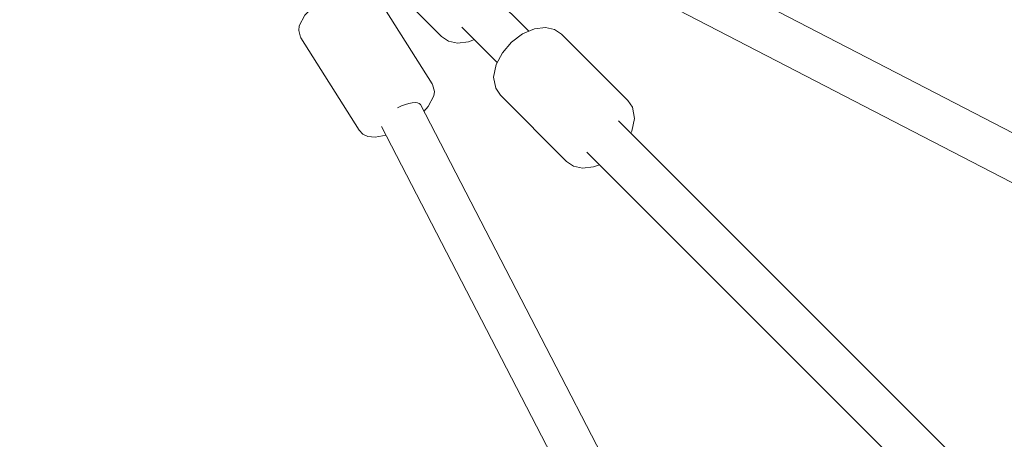
# Model space of a CAD drawing. Units: inches. Extents: x 70 to 245, y -172 to -13.
# Drawn here: x 109 to 113, y -55 to -53 of the extents above; entities that cross this region are included whole.
import ezdxf

# ---------------------------------------------------------------- set-up
doc = ezdxf.new("R2010")
doc.units = ezdxf.units.IN
doc.header["$MEASUREMENT"] = 0
doc.layers.add('Work Layer', color=7, linetype='Continuous')

# ---------------------------------------------------------------- blocks, each defined once
blk = doc.blocks.new('block 213')
at = {"layer": 'Work Layer', "color": 7, "lineweight": 20}
blk.add_open_spline([(110.7378, -53.1854), (110.73, -53.1703), (110.689, -53.1759), (110.6454, -53.1979)], degree=3, dxfattribs=at)
blk = doc.blocks.new('block 1337')
at = {"layer": 'Work Layer', "color": 7, "lineweight": 20}
blk.add_lwpolyline([(110.8232, -52.9089), (110.8517, -52.928), (110.8876, -52.9359), (110.9322, -52.9305), (110.9564, -52.9219)], dxfattribs=at)
blk = doc.blocks.new('block 1340')
at = {"layer": 'Work Layer', "color": 7, "lineweight": 20}
blk.add_lwpolyline([(110.8232, -52.9089), (110.5551, -52.6408)], dxfattribs=at)
blk = doc.blocks.new('block 1353')
at = {"layer": 'Work Layer', "color": 7, "lineweight": 20}
blk.add_lwpolyline([(111.3297, -53.4154), (111.3582, -53.4345), (111.3941, -53.4424), (111.4387, -53.437), (111.463, -53.4284)], dxfattribs=at)
blk = doc.blocks.new('block 1354')
at = {"layer": 'Work Layer', "color": 7, "lineweight": 20}
blk.add_lwpolyline([(111.5902, -53.3012), (111.5938, -53.2923), (111.6043, -53.2416), (111.5961, -53.1959), (111.5772, -53.1679)], dxfattribs=at)
blk = doc.blocks.new('block 1355')
at = {"layer": 'Work Layer', "color": 7, "lineweight": 20}
blk.add_lwpolyline([(111.5772, -53.1679), (111.3091, -52.8998)], dxfattribs=at)
blk = doc.blocks.new('block 1356')
at = {"layer": 'Work Layer', "color": 7, "lineweight": 20}
blk.add_lwpolyline([(111.3297, -53.4154), (111.0616, -53.1473)], dxfattribs=at)
blk = doc.blocks.new('block 1358')
at = {"layer": 'Work Layer', "color": 7, "lineweight": 20}
blk.add_lwpolyline([(110.4898, -53.2883), (110.505, -53.3043), (110.5253, -53.3139), (110.555, -53.3169), (110.5989, -53.3086)], dxfattribs=at)
blk = doc.blocks.new('block 1359')
at = {"layer": 'Work Layer', "color": 7, "lineweight": 20}
blk.add_lwpolyline([(110.7524, -53.2137), (110.7701, -53.1933), (110.7925, -53.1501), (110.7947, -53.1317), (110.7874, -53.1042), (110.7858, -53.1016)], dxfattribs=at)
blk = doc.blocks.new('block 1360')
at = {"layer": 'Work Layer', "color": 7, "lineweight": 20}
blk.add_lwpolyline([(110.7858, -53.1016), (110.5504, -52.7284)], dxfattribs=at)
blk = doc.blocks.new('block 1361')
at = {"layer": 'Work Layer', "color": 7, "lineweight": 20}
blk.add_lwpolyline([(110.4898, -53.2883), (110.2544, -52.9152)], dxfattribs=at)
blk = doc.blocks.new('block 1419')
at = {"layer": 'Work Layer', "color": 7, "lineweight": 20}
blk.add_lwpolyline([(110.581, -53.2741), (116.9099, -65.51)], dxfattribs=at)
blk = doc.blocks.new('block 1422')
at = {"layer": 'Work Layer', "color": 7, "lineweight": 20}
blk.add_lwpolyline([(110.7378, -53.1854), (117.0661, -65.4202)], dxfattribs=at)
blk = doc.blocks.new('block 2014')
at = {"layer": 'Work Layer', "color": 7, "lineweight": 20}
blk.add_lwpolyline([(110.9059, -52.8714), (111.0486, -53.0141)], dxfattribs=at)
blk = doc.blocks.new('block 2015')
at = {"layer": 'Work Layer', "color": 7, "lineweight": 20}
blk.add_lwpolyline([(111.4121, -53.3776), (120.7969, -62.7624)], dxfattribs=at)
blk = doc.blocks.new('block 2018')
at = {"layer": 'Work Layer', "color": 7, "lineweight": 20}
blk.add_lwpolyline([(111.0332, -52.7441), (111.1759, -52.8868)], dxfattribs=at)
blk = doc.blocks.new('block 2019')
at = {"layer": 'Work Layer', "color": 7, "lineweight": 20}
blk.add_lwpolyline([(111.5394, -53.2503), (120.9242, -62.6351)], dxfattribs=at)
blk = doc.blocks.new('block 2790')
at = {"layer": 'Work Layer', "color": 7, "lineweight": 20}
blk.add_lwpolyline([(111.3091, -52.8998), (111.2807, -52.8807), (111.2447, -52.8728), (111.2002, -52.8782), (111.1514, -52.8993), (111.1068, -52.9329), (111.0704, -52.9751), (111.045, -53.0229), (111.0345, -53.0736), (111.0428, -53.1193), (111.0616, -53.1473)], dxfattribs=at)
blk = doc.blocks.new('block 2808')
at = {"layer": 'Work Layer', "color": 7, "lineweight": 20}
blk.add_lwpolyline([(110.5504, -52.7284), (110.5353, -52.7125), (110.515, -52.7029), (110.4853, -52.6999), (110.4355, -52.7101), (110.3871, -52.7309), (110.3425, -52.7577), (110.3028, -52.7888), (110.2701, -52.8235), (110.2477, -52.8667), (110.2456, -52.8851), (110.2529, -52.9126), (110.2544, -52.9152)], dxfattribs=at)
blk = doc.blocks.new('block 2820')
at = {"layer": 'Work Layer', "color": 7, "lineweight": 20}
blk.add_lwpolyline([(123.6718, -58.7481), (111.4359, -52.4192)], dxfattribs=at)
blk = doc.blocks.new('block 2823')
at = {"layer": 'Work Layer', "color": 7, "lineweight": 20}
blk.add_lwpolyline([(123.582, -58.9043), (111.3472, -52.576)], dxfattribs=at)

msp = doc.modelspace()

# ---------------------------------------------------------------- linework, layer by layer
at = {"layer": 'Work Layer', "color": 102, "lineweight": 9}
msp.add_open_spline([(215.6746, -122.3579), (215.6746, -122.3579), (214.6746, -122.3579), (214.6746, -122.3579), (214.6746, -122.3579), (214.6679, -122.3579), (214.6611, -122.3579), (214.6646, -122.3645), (214.7631, -122.5516), (214.7631, -122.5516), (219.7943, -132.0036), (218.3274, -144.006), (210.3624, -151.971), (210.3624, -151.971), (210.1536, -152.1798), (210.1536, -152.1798), (202.1886, -160.1448), (190.1862, -161.6118), (180.7341, -156.5806), (180.7341, -156.5806), (157.489, -144.3351), (157.489, -144.3351), (155.5963, -143.3854), (153.4593, -142.8515), (151.1977, -142.8515), (149.0094, -142.8515), (146.9379, -143.3513), (145.091, -144.2429), (145.0901, -144.2434), (120.6226, -156.5784), (120.6226, -156.5784), (111.3041, -161.1049), (99.5486, -159.7081), (91.8115, -151.971), (83.8465, -144.006), (82.3796, -132.0036), (87.4107, -122.5516), (87.4107, -122.5516), (99.6562, -99.3064), (99.6562, -99.3064), (100.606, -97.4137), (101.1398, -95.2768), (101.1398, -93.0151), (101.1398, -90.8269), (100.64, -88.7553), (99.7484, -86.9084), (99.7479, -86.9076), (87.4129, -62.44), (87.4129, -62.44), (82.9068, -53.1635), (84.4777, -41.6787), (92.125, -33.9425), (99.8613, -26.2952), (111.346, -24.7243), (120.6223, -29.2298), (120.6226, -29.2303), (145.0901, -41.5653), (145.0901, -41.5653), (146.9379, -42.4575), (149.0094, -42.9573), (151.1977, -42.9573), (153.4593, -42.9573), (155.5963, -42.4234), (157.4894, -41.4748), (157.489, -41.4737), (180.7341, -29.2282), (180.7341, -29.2282), (190.1862, -24.197), (202.1886, -25.6639), (210.1536, -33.6289), (217.8906, -41.366), (219.2874, -53.1215), (214.7615, -62.4397), (214.761, -62.44), (214.1704, -63.6116), (214.1687, -63.615), (214.205, -63.6142), (215.1675, -63.6142), (215.1675, -63.6142)], degree=3, knots=[0, 0, 0, 0, 1, 1, 1, 2, 2, 2, 3, 3, 3, 4, 4, 4, 5, 5, 5, 6, 6, 6, 7, 7, 7, 8, 8, 8, 9, 9, 9, 10, 10, 10, 11, 11, 11, 12, 12, 12, 13, 13, 13, 14, 14, 14, 15, 15, 15, 16, 16, 16, 17, 17, 17, 18, 18, 18, 19, 19, 19, 20, 20, 20, 21, 21, 21, 22, 22, 22, 23, 23, 23, 24, 24, 24, 25, 25, 25, 26, 26, 26, 26], dxfattribs=at)
at = {"layer": 'Work Layer', "color": 1, "lineweight": 9}
msp.add_open_spline([(96.6607, -58.5625), (93.6628, -52.9322), (94.508, -45.7933), (99.1963, -41.0137), (103.9758, -36.3255), (111.1148, -35.4803), (116.745, -38.4799), (116.745, -38.4799), (137.8876, -49.0487), (137.8861, -49.0492), (141.8693, -51.0324), (146.3606, -52.1478), (151.1124, -52.1478), (156.0106, -52.1478), (160.6321, -50.9626), (164.7054, -48.8631), (164.7054, -48.8631), (185.2847, -38.4228), (185.2841, -38.4215), (190.9191, -35.3407), (198.113, -36.1455), (202.9334, -40.8359), (207.713, -45.6154), (208.5331, -52.8909), (205.5114, -58.5624), (205.5114, -58.5624), (201.7008, -66.1855), (201.6864, -66.2142), (201.6864, -66.2142), (205.7065, -66.2142), (205.7065, -66.2142)], degree=3, knots=[0, 0, 0, 0, 1, 1, 1, 2, 2, 2, 3, 3, 3, 4, 4, 4, 5, 5, 5, 6, 6, 6, 7, 7, 7, 8, 8, 8, 9, 9, 9, 10, 10, 10, 10], dxfattribs=at)

# ---------------------------------------------------------------- block references
at = {"layer": 'Work Layer'}
for name in ['block 2820', 'block 2823', 'block 1340', 'block 2808', 'block 1360', 'block 2018', 'block 2014', 'block 2790', 'block 1361', 'block 1337', 'block 1355', 'block 1359', 'block 1356', 'block 213', 'block 1422', 'block 1354', 'block 1419', 'block 2019', 'block 1358', 'block 2015', 'block 1353']:
    msp.add_blockref(name, (0, 0), dxfattribs=at)

doc.saveas('drawing.dxf')
